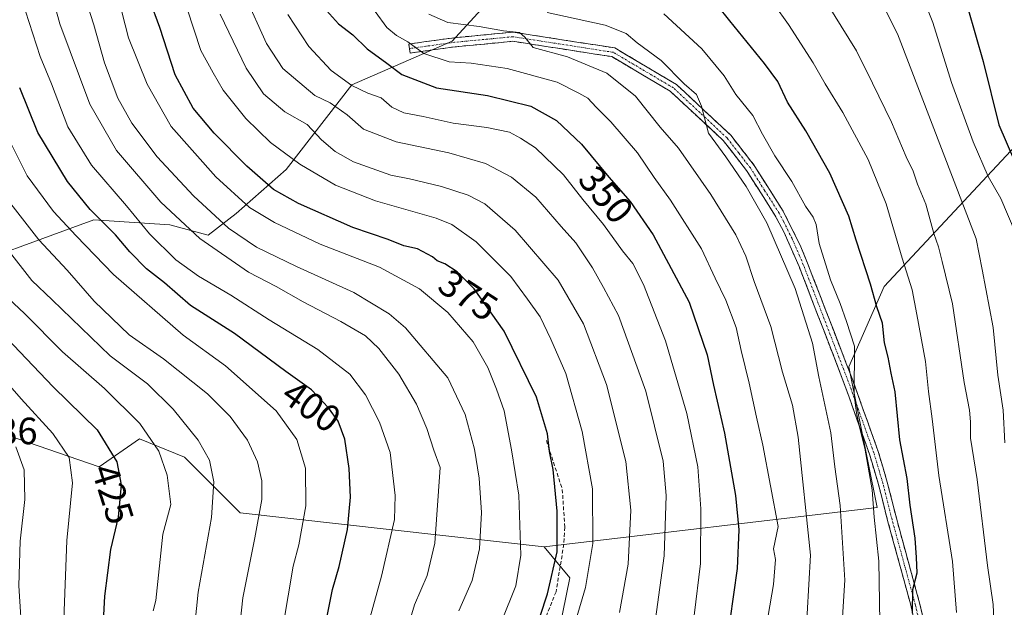
# Model space of a CAD drawing. Units: metres. Extents: x 599771 to 603197, y 4787001 to 4789365.
# Drawn here: x 602179 to 602438, y 4787299 to 4787453 of the extents above; entities that cross this region are included whole.
import ezdxf
from ezdxf.enums import TextEntityAlignment as Align

# ---------------------------------------------------------------- set-up
doc = ezdxf.new("R2010")
doc.units = ezdxf.units.M
doc.header["$MEASUREMENT"] = 0
doc.linetypes.add('TRAZO_Y_PUNTO', pattern=[1, 0.5, -0.25, 0, -0.25])
doc.linetypes.add('TRAZOSX2', pattern=[1.5, 1, -0.5])
for name, color, linetype, lineweight in [('Arbolado forestal CxS', 92, 'Continuous', 0), ('Camino', 19, 'TRAZOSX2', 0), ('Camino Cxs', 19, 'Continuous', 0), ('Camino eje', 19, 'TRAZO_Y_PUNTO', 0), ('Curva de nivel maestra', 36, 'Continuous', 30), ('Curva de nivel normal', 36, 'Continuous', 0), ('Pastizal CxS', 92, 'Continuous', 0), ('Rótulo de curva de nivel directora', 19, 'Continuous', 0), ('Rótulo de punto de cota en terreno', 19, 'Continuous', 0), ('Senda', 19, 'TRAZOSX2', 0)]:
    doc.layers.add(name, color=color, linetype=linetype, lineweight=lineweight)
doc.styles.add('Arial', font='txt', dxfattribs={"height": 0.2})

# ---------------------------------------------------------------- blocks, each defined once
blk = doc.blocks.new('*U152')
at = {"layer": 'Arbolado forestal CxS', "color": 92, "linetype": 'Continuous', "lineweight": 0}
for points in [[(602310.2503, 4787466.8179, 330.2607), (602292.9247, 4787447.8421, 342.7428), (602266.5231, 4787436.2917, 355.6287), (602249.1967, 4787414.0155, 372.1866), (602235.9957, 4787402.4653, 382.2003), (602228.5699, 4787396.6899, 388.5409), (602218.5139, 4787399.4395, 391.2905), (602198.5135, 4787400.7723, 400.5561), (602192.9579, 4787398.7503, 403.9432), (602162.1457, 4787387.5373, 423.4658)], [(602173.0243, 4787344.8729, 435.3715), (602199.9177, 4787335.6651, 425.9089), (602210.5257, 4787343.0907, 420.7649), (602222.3473, 4787338.2709, 416.5228), (602237.0143, 4787323.6051, 410.6896), (602317.2055, 4787314.6347, 375.0711), (602323.9169, 4787306.4073, 370.857), (602321.1661, 4787292.6443, 369.9055)]]:
    blk.add_polyline3d(points, dxfattribs=at)
blk = doc.blocks.new('*U180')
at = {"layer": 'Curva de nivel normal', "color": 36, "linetype": 'Continuous', "lineweight": 0}
blk.add_polyline3d([(602175.97, 4787405.74, 410), (602183.96, 4787395.49, 410), (602191.45, 4787387.5, 410), (602198.6, 4787379.31, 410), (602207.78, 4787370.46, 410), (602216.81, 4787364.13, 410), (602228.43, 4787354.92, 410), (602234.42, 4787348.92, 410), (602239, 4787342.72, 410), (602241.63, 4787336.99, 410), (602242.77, 4787332.03, 410), (602242.72, 4787327.08, 410), (602240.94, 4787317.01, 410), (602237.74, 4787301.2, 410), (602235.43, 4787280.02, 410)], dxfattribs=at)
blk = doc.blocks.new('*U187')
at = {"layer": 'Curva de nivel normal', "color": 36, "linetype": 'Continuous', "lineweight": 0}
blk.add_polyline3d([(602386.04, 4787289.28, 340), (602387.38, 4787312.46, 340), (602384.16, 4787343.49, 340), (602382.62, 4787351.9, 340), (602380, 4787360.62, 340), (602376.97, 4787372.65, 340), (602372.59, 4787384.54, 340), (602370.33, 4787391.21, 340), (602367.72, 4787396.79, 340), (602361.1, 4787407.4, 340), (602352.6, 4787419.62, 340), (602347.76, 4787425.19, 340), (602341.24, 4787433.33, 340), (602333.68, 4787439.41, 340), (602323.32, 4787443.74, 340), (602314.25, 4787446.12, 340), (602312.12, 4787448.87, 340), (602310.65, 4787450.12, 340), (602306.49, 4787450.56, 340), (602300.09, 4787451.7, 340), (602291.82, 4787452.77, 340), (602286.76, 4787454.95, 340)], dxfattribs=at)
blk = doc.blocks.new('*U194')
at = {"layer": 'Curva de nivel normal', "color": 36, "linetype": 'Continuous', "lineweight": 0}
blk.add_polyline3d([(602224.72, 4787290.66, 415), (602225.98, 4787302.68, 415), (602229.53, 4787322.33, 415), (602230.12, 4787331.75, 415), (602228.96, 4787337.47, 415), (602225.99, 4787342.76, 415), (602219.39, 4787350.89, 415), (602212.62, 4787357.57, 415), (602202.75, 4787364.91, 415), (602187.5, 4787379.68, 415), (602182.16, 4787384.81, 415), (602175.6, 4787393.14, 415)], dxfattribs=at)
blk = doc.blocks.new('*U197')
at = {"layer": 'Curva de nivel normal', "color": 36, "linetype": 'Continuous', "lineweight": 0}
blk.add_polyline3d([(602305.91, 4787294.98, 380), (602309.71, 4787304.36, 380), (602311.02, 4787312.4, 380), (602310.5, 4787328.19, 380), (602308.56, 4787340.15, 380), (602306.66, 4787350.47, 380), (602304.6, 4787356.13, 380), (602302.35, 4787361.87, 380), (602298.49, 4787368.58, 380), (602291.79, 4787376.32, 380), (602284.3, 4787382.55, 380), (602273.75, 4787388.27, 380), (602258.12, 4787394.34, 380), (602246.06, 4787400.05, 380), (602239.5, 4787404.04, 380), (602230.67, 4787412.06, 380), (602218.84, 4787425.38, 380), (602212.53, 4787436.52, 380), (602207.64, 4787448.68, 380), (602200.39, 4787476.91, 380)], dxfattribs=at)
blk = doc.blocks.new('*U200')
at = {"layer": 'Curva de nivel normal', "color": 36, "linetype": 'Continuous', "lineweight": 0}
blk.add_polyline3d([(602405.66, 4787294.81, 330), (602405.43, 4787310.81, 330), (602404.15, 4787322.47, 330), (602403.64, 4787329.59, 330), (602401.74, 4787340.58, 330), (602400.42, 4787345.82, 330), (602399.5, 4787349.93, 330), (602398.91, 4787354.6, 330), (602399.02, 4787367.47, 330), (602396.9, 4787373.94, 330), (602395.26, 4787378.69, 330), (602392.67, 4787384.94, 330), (602389.7, 4787394.5, 330), (602388.85, 4787399.52, 330), (602388.09, 4787401.5, 330), (602386.1, 4787404.36, 330), (602382.5, 4787410.84, 330), (602378.02, 4787417.61, 330), (602374.78, 4787423.34, 330), (602372.2, 4787428.26, 330), (602367.68, 4787433.74, 330), (602364.66, 4787438.72, 330), (602358.78, 4787445.84, 330), (602348.73, 4787455.05, 330)], dxfattribs=at)
blk = doc.blocks.new('*U207')
at = {"layer": 'Curva de nivel normal', "color": 36, "linetype": 'Continuous', "lineweight": 0}
blk.add_polyline3d([(602179.5, 4787458.77, 395), (602184.36, 4787443.77, 395), (602187.35, 4787436.56, 395), (602191.59, 4787425.22, 395), (602197.84, 4787415.15, 395), (602207.04, 4787404.41, 395), (602213.12, 4787397.11, 395), (602220.1, 4787390.24, 395), (602226.02, 4787385.91, 395), (602234.63, 4787380.95, 395), (602244.67, 4787374.38, 395), (602257.55, 4787366.61, 395), (602265.92, 4787360.09, 395), (602270.08, 4787354.64, 395), (602273.74, 4787347.42, 395), (602276.59, 4787339.45, 395), (602277.9, 4787328.13, 395), (602277.72, 4787321.8, 395), (602274.33, 4787306.88, 395), (602270.88, 4787294.48, 395)], dxfattribs=at)
blk = doc.blocks.new('*U213')
at = {"layer": 'Curva de nivel normal', "color": 36, "linetype": 'Continuous', "lineweight": 0}
blk.add_polyline3d([(602177.87, 4787341, 435), (602180.13, 4787334.94, 435), (602180.26, 4787327.08, 435), (602179.06, 4787316.15, 435), (602178.72, 4787304.32, 435), (602179.65, 4787289.21, 435), (602180.94, 4787278.87, 435), (602181.05, 4787271.78, 435), (602182.64, 4787265.81, 435), (602183.8, 4787259.49, 435), (602183.89, 4787251.14, 435), (602184.38, 4787238.14, 435), (602184.02, 4787218.98, 435), (602182.06, 4787207.57, 435), (602180.17, 4787201.82, 435), (602175.43, 4787179.65, 435)], dxfattribs=at)
blk = doc.blocks.new('*U214')
at = {"layer": 'Curva de nivel normal', "color": 36, "linetype": 'Continuous', "lineweight": 0}
blk.add_polyline3d([(602214.1, 4787297.72, 420), (602214.8, 4787300.5, 420), (602216.69, 4787317.98, 420), (602218.75, 4787325.8, 420), (602217.83, 4787333.53, 420), (602215.64, 4787339.85, 420), (602210.59, 4787347.1, 420), (602201.28, 4787356.34, 420), (602190.24, 4787365.97, 420), (602180.19, 4787376.09, 420), (602176.01, 4787380.01, 420)], dxfattribs=at)
blk = doc.blocks.new('*U215')
at = {"layer": 'Curva de nivel normal', "color": 36, "linetype": 'Continuous', "lineweight": 0}
blk.add_polyline3d([(602374.79, 4787288.32, 345), (602377.65, 4787304.71, 345), (602378.21, 4787311.25, 345), (602377.62, 4787314.12, 345), (602378.89, 4787319.96, 345), (602374.87, 4787341.37, 345), (602373.13, 4787348.8, 345), (602371.22, 4787357.69, 345), (602369.08, 4787366.36, 345), (602367.78, 4787372.41, 345), (602365.09, 4787379.58, 345), (602362.31, 4787385.38, 345), (602358.67, 4787393.08, 345), (602350.52, 4787405.92, 345), (602346.19, 4787411.94, 345), (602341.8, 4787418.39, 345), (602334.8, 4787426.56, 345), (602330.92, 4787430.45, 345), (602328.72, 4787432.85, 345), (602326.35, 4787434.14, 345), (602320.63, 4787436.99, 345), (602307.45, 4787440.66, 345), (602297.97, 4787442.06, 345), (602292.16, 4787442.42, 345), (602285.46, 4787444.58, 345), (602281.21, 4787447.68, 345), (602278.25, 4787449.3, 345), (602275.72, 4787451.43, 345), (602272.6, 4787455.62, 345)], dxfattribs=at)
blk = doc.blocks.new('*U218')
at = {"layer": 'Curva de nivel normal', "color": 36, "linetype": 'Continuous', "lineweight": 0}
blk.add_polyline3d([(602317.94, 4787455.34, 335), (602333.3, 4787452.02, 335), (602338.8, 4787449.86, 335), (602341.69, 4787447.41, 335), (602348.04, 4787442.74, 335), (602354.13, 4787436.6, 335), (602357.36, 4787433.76, 335), (602358.66, 4787430.72, 335), (602360.54, 4787423.6, 335), (602365.11, 4787417.37, 335), (602370.43, 4787409.57, 335), (602375.88, 4787400, 335), (602383.34, 4787382.65, 335), (602387.97, 4787368.27, 335), (602389.6, 4787359.38, 335), (602392.72, 4787344.64, 335), (602393.78, 4787335.68, 335), (602395.22, 4787325.5, 335), (602396.44, 4787305.86, 335), (602395.48, 4787290.49, 335)], dxfattribs=at)
blk = doc.blocks.new('*U219')
at = {"layer": 'Curva de nivel normal', "color": 36, "linetype": 'Continuous', "lineweight": 0}
blk.add_polyline3d([(602389.82, 4787460.88, 315), (602399.56, 4787445.28, 315), (602403.72, 4787436.78, 315), (602408.75, 4787426.47, 315), (602412.63, 4787417.36, 315), (602414.48, 4787413.54, 315), (602415.62, 4787410.18, 315), (602417.77, 4787404.9, 315), (602419.91, 4787397.13, 315), (602421.18, 4787393.63, 315), (602422.14, 4787389.79, 315), (602424.82, 4787378.64, 315), (602427.89, 4787357.93, 315), (602429.32, 4787350.63, 315), (602429.6, 4787347.59, 315), (602429.55, 4787343.21, 315), (602431.37, 4787332.39, 315), (602434.09, 4787309.68, 315), (602435.59, 4787299.42, 315), (602435.92, 4787291.14, 315)], dxfattribs=at)
blk = doc.blocks.new('*U223')
at = {"layer": 'Curva de nivel normal', "color": 36, "linetype": 'Continuous', "lineweight": 0}
blk.add_polyline3d([(602346.57, 4787295.55, 360), (602348.81, 4787312.23, 360), (602349.39, 4787328.13, 360), (602348.54, 4787337.17, 360), (602343.99, 4787355.61, 360), (602336.75, 4787375.55, 360), (602332.85, 4787382.94, 360), (602329.92, 4787388.11, 360), (602325.51, 4787394.72, 360), (602321.64, 4787398.99, 360), (602314.96, 4787406.74, 360), (602308.61, 4787412.02, 360), (602301.74, 4787415.62, 360), (602292.03, 4787418.44, 360), (602278.17, 4787421.33, 360), (602269.53, 4787424.65, 360), (602265.22, 4787428.41, 360), (602260.78, 4787431.56, 360), (602256.7, 4787433.49, 360), (602248.33, 4787440.67, 360), (602243.98, 4787447.23, 360), (602238.3, 4787459.94, 360)], dxfattribs=at)
blk = doc.blocks.new('*U225')
at = {"layer": 'Curva de nivel normal', "color": 36, "linetype": 'Continuous', "lineweight": 0}
blk.add_polyline3d([(602377.82, 4787457.46, 320), (602381.58, 4787452.2, 320), (602388.14, 4787442.1, 320), (602391.27, 4787436.57, 320), (602395.88, 4787429.08, 320), (602402.58, 4787416.64, 320), (602407.32, 4787404.97, 320), (602411.55, 4787390.63, 320), (602414.23, 4787382.32, 320), (602415.4, 4787375.8, 320), (602417.71, 4787363.4, 320), (602418.49, 4787355.52, 320), (602419.46, 4787348.37, 320), (602421.23, 4787333.38, 320), (602424.82, 4787310.78, 320), (602425.89, 4787297.29, 320)], dxfattribs=at)
blk = doc.blocks.new('*U227')
at = {"layer": 'Curva de nivel normal', "color": 36, "linetype": 'Continuous', "lineweight": 0}
blk.add_polyline3d([(602356.76, 4787296.52, 355), (602358.36, 4787310.19, 355), (602358.53, 4787324.62, 355), (602357.66, 4787335.73, 355), (602354.79, 4787349.76, 355), (602349.21, 4787368.9, 355), (602343.36, 4787383.77, 355), (602340.54, 4787389.3, 355), (602337.88, 4787392.62, 355), (602332.82, 4787399.56, 355), (602327.39, 4787406.12, 355), (602322.26, 4787412.65, 355), (602314.9, 4787419.7, 355), (602310.93, 4787422.31, 355), (602308.07, 4787423.84, 355), (602302.11, 4787425.11, 355), (602293.23, 4787426.26, 355), (602285.29, 4787427.96, 355), (602280.16, 4787428.95, 355), (602277.07, 4787430.45, 355), (602274.2, 4787432.93, 355), (602270.68, 4787434.1, 355), (602266.47, 4787436.14, 355), (602261.03, 4787440.12, 355), (602255.19, 4787446.46, 355), (602249.62, 4787454.82, 355)], dxfattribs=at)
blk = doc.blocks.new('*U229')
at = {"layer": 'Curva de nivel normal', "color": 36, "linetype": 'Continuous', "lineweight": 0}
blk.add_polyline3d([(602183.87, 4787472.91, 390), (602189.55, 4787452.42, 390), (602197.38, 4787431.26, 390), (602204.48, 4787419.07, 390), (602216.15, 4787405.38, 390), (602226.45, 4787395.82, 390), (602239.2, 4787386.94, 390), (602246.57, 4787383.21, 390), (602253.66, 4787379.19, 390), (602263.61, 4787373.95, 390), (602270.12, 4787370.16, 390), (602273.58, 4787366.88, 390), (602278.89, 4787360.08, 390), (602283.49, 4787352.2, 390), (602286.28, 4787345.8, 390), (602288.14, 4787340.06, 390), (602289.76, 4787335.51, 390), (602288.34, 4787315.57, 390), (602286.37, 4787307.04, 390), (602283.03, 4787299.32, 390), (602280.42, 4787290.73, 390)], dxfattribs=at)
blk = doc.blocks.new('*U231')
at = {"layer": 'Curva de nivel normal', "color": 36, "linetype": 'Continuous', "lineweight": 0}
blk.add_polyline3d([(602172.08, 4787361.76, 430), (602179.35, 4787353.61, 430), (602187.69, 4787344.47, 430), (602191.99, 4787338.13, 430), (602192.81, 4787331.5, 430), (602191.34, 4787316.28, 430), (602190.14, 4787283.85, 430)], dxfattribs=at)
blk = doc.blocks.new('*U234')
at = {"layer": 'Curva de nivel normal', "color": 36, "linetype": 'Continuous', "lineweight": 0}
blk.add_polyline3d([(602325.63, 4787295.54, 370), (602328.11, 4787303.87, 370), (602330.01, 4787315.48, 370), (602329.91, 4787329.93, 370), (602327.2, 4787344.99, 370), (602322.92, 4787360.32, 370), (602318.93, 4787369.33, 370), (602316.11, 4787375.17, 370), (602312.82, 4787379.88, 370), (602308.41, 4787385.82, 370), (602299.24, 4787395, 370), (602292.84, 4787399.5, 370), (602288.75, 4787401.24, 370), (602272.74, 4787405.74, 370), (602262.18, 4787409.9, 370), (602252.81, 4787415.42, 370), (602245.02, 4787421.15, 370), (602238.54, 4787427.45, 370), (602232.55, 4787434.9, 370), (602229.91, 4787439.48, 370), (602226.72, 4787445.4, 370), (602223.08, 4787456.36, 370)], dxfattribs=at)
blk = doc.blocks.new('*U241')
at = {"layer": 'Curva de nivel normal', "color": 36, "linetype": 'Continuous', "lineweight": 0}
blk.add_polyline3d([(602403.41, 4787463.54, 310), (602410.34, 4787449.79, 310), (602431.1, 4787395.78, 310), (602432.69, 4787387.7, 310), (602435.52, 4787372.37, 310), (602436.8, 4787359.88, 310), (602438.18, 4787350.62, 310), (602438.62, 4787342.04, 310)], dxfattribs=at)
blk = doc.blocks.new('*U243')
at = {"layer": 'Curva de nivel normal', "color": 36, "linetype": 'Continuous', "lineweight": 0}
blk.add_polyline3d([(602294.7, 4787297.74, 385), (602298.17, 4787305.72, 385), (602300.1, 4787314.1, 385), (602300.71, 4787323.69, 385), (602300.05, 4787332.67, 385), (602298.8, 4787340.35, 385), (602296.32, 4787349.47, 385), (602291.76, 4787359.1, 385), (602280.66, 4787372.35, 385), (602276.33, 4787375.97, 385), (602267.02, 4787381.61, 385), (602251.88, 4787388.46, 385), (602241.34, 4787393.57, 385), (602234, 4787398.56, 385), (602224.72, 4787407.09, 385), (602215.2, 4787417.4, 385), (602208.5, 4787426.21, 385), (602204.84, 4787432.83, 385), (602201.28, 4787442.1, 385), (602198.49, 4787452.14, 385), (602196.72, 4787457.57, 385)], dxfattribs=at)
blk = doc.blocks.new('*U246')
at = {"layer": 'Curva de nivel normal', "color": 36, "linetype": 'Continuous', "lineweight": 0}
blk.add_polyline3d([(602231.8, 4787454.97, 365), (602238.65, 4787440.71, 365), (602243.2, 4787434, 365), (602248.83, 4787429.22, 365), (602254.71, 4787425.91, 365), (602258.48, 4787421.86, 365), (602262.09, 4787418.8, 365), (602266.92, 4787416, 365), (602276.74, 4787412.5, 365), (602281.7, 4787411.54, 365), (602290.1, 4787409.5, 365), (602297.18, 4787407.24, 365), (602301.58, 4787404.98, 365), (602309.57, 4787398.03, 365), (602320.85, 4787384.87, 365), (602327.54, 4787373.35, 365), (602333.63, 4787357.36, 365), (602338.69, 4787337.09, 365), (602340.04, 4787324.28, 365), (602339.32, 4787310.09, 365), (602337.09, 4787297.35, 365)], dxfattribs=at)
blk = doc.blocks.new('*U248')
at = {"layer": 'Curva de nivel normal', "color": 36, "linetype": 'Continuous', "lineweight": 0}
blk.add_polyline3d([(602414.75, 4787465.14, 305), (602419.64, 4787452.71, 305), (602424.58, 4787436.98, 305), (602430.24, 4787421.31, 305), (602434.2, 4787412.18, 305), (602437.57, 4787406.4, 305), (602441.39, 4787397.47, 305)], dxfattribs=at)
blk = doc.blocks.new('*U255')
at = {"layer": 'Curva de nivel maestra', "color": 36, "linetype": 'Continuous', "lineweight": 30}
blk.add_polyline3d([(602170.18, 4787375.08, 425), (602187.74, 4787356.79, 425), (602199.35, 4787345.4, 425), (602204.49, 4787337.01, 425), (602205.67, 4787330.94, 425), (602204.88, 4787322.4, 425), (602202.89, 4787313.95, 425), (602201.27, 4787301.66, 425), (602200.17, 4787280, 425), (602200.82, 4787263.88, 425), (602205.62, 4787234.34, 425), (602205.72, 4787220.26, 425), (602205.04, 4787215.61, 425), (602205.57, 4787202.64, 425), (602205.77, 4787192.5, 425), (602202.71, 4787171.75, 425), (602198.93, 4787155.95, 425), (602197, 4787140.24, 425), (602195.4, 4787112.38, 425), (602193.5, 4787089.34, 425), (602193.29, 4787072.97, 425), (602194.69, 4787055.44, 425), (602196.25, 4787041.96, 425), (602196.33, 4787036.73, 425)], dxfattribs=at)
blk = doc.blocks.new('*U259')
at = {"layer": 'Curva de nivel maestra', "color": 36, "linetype": 'Continuous', "lineweight": 30}
blk.add_polyline3d([(602428.87, 4787456.54, 300), (602432.89, 4787442.48, 300), (602437.06, 4787425.83, 300), (602441.19, 4787416.2, 300)], dxfattribs=at)
blk = doc.blocks.new('*U260')
at = {"layer": 'Curva de nivel maestra', "color": 36, "linetype": 'Continuous', "lineweight": 30}
blk.add_polyline3d([(602414.33, 4787297.11, 325), (602414.35, 4787303.38, 325), (602415.55, 4787307.81, 325), (602415.38, 4787311.81, 325), (602415, 4787316.92, 325), (602413.69, 4787325.58, 325), (602412.85, 4787332.58, 325), (602410.98, 4787342.8, 325), (602409.71, 4787355.47, 325), (602408.68, 4787360.34, 325), (602407.84, 4787364.61, 325), (602406.9, 4787368.34, 325), (602406.41, 4787373.51, 325), (602404.89, 4787377.81, 325), (602403.18, 4787383.78, 325), (602399.48, 4787395.4, 325), (602397.51, 4787401.71, 325), (602392.54, 4787413.04, 325), (602386.2, 4787424.19, 325), (602381.34, 4787431.74, 325), (602378.81, 4787437.2, 325), (602375.28, 4787441.93, 325), (602366.1, 4787453.16, 325), (602362.84, 4787457.24, 325)], dxfattribs=at)
blk = doc.blocks.new('*U261')
at = {"layer": 'Curva de nivel maestra', "color": 36, "linetype": 'Continuous', "lineweight": 30}
blk.add_polyline3d([(602259.63, 4787294.6, 400), (602261.4, 4787303.36, 400), (602263.16, 4787309.41, 400), (602265.31, 4787319.17, 400), (602266.12, 4787327.67, 400), (602265.8, 4787335.29, 400), (602264.61, 4787343, 400), (602262.87, 4787347.74, 400), (602260.37, 4787351.23, 400), (602255.85, 4787356.01, 400), (602249.08, 4787360.81, 400), (602235.53, 4787370.84, 400), (602223.98, 4787378.2, 400), (602217.08, 4787384.14, 400), (602212.34, 4787387.89, 400), (602207.95, 4787392.34, 400), (602204.14, 4787396.83, 400), (602197.51, 4787403.45, 400), (602191.49, 4787410.84, 400), (602183.69, 4787423.73, 400), (602178.92, 4787435.58, 400)], dxfattribs=at)
blk = doc.blocks.new('*U267')
at = {"layer": 'Curva de nivel maestra', "color": 36, "linetype": 'Continuous', "lineweight": 30}
blk.add_polyline3d([(602259.77, 4787455.91, 350), (602263.01, 4787452.36, 350), (602266.79, 4787449.54, 350), (602270.49, 4787445.79, 350), (602275.74, 4787442.05, 350), (602279.64, 4787439.05, 350), (602288.84, 4787435.56, 350), (602302.28, 4787433.49, 350), (602313.66, 4787430.7, 350), (602320.44, 4787426.94, 350), (602326.99, 4787420.74, 350), (602334.27, 4787411.96, 350), (602339.89, 4787405.6, 350), (602345.94, 4787396.81, 350), (602355.42, 4787379.08, 350), (602360.16, 4787365.23, 350), (602361.85, 4787357.25, 350), (602364.71, 4787344.55, 350), (602367.61, 4787328.12, 350), (602368.48, 4787319.07, 350), (602368.11, 4787308.87, 350), (602366.13, 4787295.21, 350)], dxfattribs=at)
blk = doc.blocks.new('*U270')
at = {"layer": 'Curva de nivel maestra', "color": 36, "linetype": 'Continuous', "lineweight": 30}
blk.add_polyline3d([(602314.21, 4787290.48, 375), (602318.1, 4787302.24, 375), (602320.6, 4787313.26, 375), (602320.65, 4787324.03, 375), (602319.6, 4787334.99, 375), (602318.58, 4787339.71, 375), (602318.05, 4787344.4, 375), (602315.21, 4787354.01, 375), (602306.6, 4787371.45, 375), (602298.76, 4787382.62, 375), (602294.25, 4787387.04, 375), (602290.98, 4787389.18, 375), (602288.94, 4787389.95, 375), (602287.79, 4787391, 375), (602283.79, 4787393.16, 375), (602280.2, 4787393.93, 375), (602276.06, 4787395.54, 375), (602266.71, 4787398.74, 375), (602252.43, 4787405.08, 375), (602245.8, 4787408.78, 375), (602238.83, 4787414.88, 375), (602230.19, 4787423.57, 375), (602224.67, 4787430.22, 375), (602219.94, 4787438.96, 375), (602215.9, 4787451.43, 375), (602213.14, 4787458.86, 375)], dxfattribs=at)

msp = doc.modelspace()

# ---------------------------------------------------------------- linework, layer by layer
at = {"layer": 'Arbolado forestal CxS', "color": 92, "linetype": 'Continuous', "lineweight": 0}
for points in [[(602526.87, 4787613.19, 219.75), (602476.89, 4787604.11, 242.57), (602457.05, 4787590.88, 253.38), (602464.98, 4787569.71, 259), (602463.66, 4787528.7, 268.02), (602463.66, 4787479.75, 277.11), (602445.14, 4787424.19, 293.18), (602406.78, 4787383.18, 322.21), (602397.52, 4787362.01, 329.76), (602404.98, 4787324.94, 327.82), (602317.21, 4787314.63, 375.07)], [(602445.14, 4787424.19, 293.18), (602406.78, 4787383.18, 322.21), (602397.52, 4787362.01, 329.76), (602404.98, 4787324.94, 327.82), (602317.21, 4787314.63, 375.07), (602317.21, 4787314.63, 375.07), (602237.01, 4787323.61, 410.69), (602222.35, 4787338.27, 416.52), (602210.53, 4787343.09, 420.76), (602199.92, 4787335.67, 425.91), (602173.02, 4787344.87, 435.37), (602155.48, 4787362.21, 437.49), (602162.15, 4787387.54, 423.47), (602192.96, 4787398.75, 403.94), (602198.51, 4787400.77, 400.56), (602218.51, 4787399.44, 391.29), (602228.57, 4787396.69, 388.54), (602236, 4787402.47, 382.2), (602249.2, 4787414.02, 372.19), (602266.52, 4787436.29, 355.63), (602292.92, 4787447.84, 342.74), (602310.25, 4787466.82, 330.26)], [(602310.25, 4787466.82, 330.26), (602292.92, 4787447.84, 342.74), (602266.52, 4787436.29, 355.63), (602249.2, 4787414.02, 372.19), (602236, 4787402.47, 382.2), (602228.57, 4787396.69, 388.54), (602218.51, 4787399.44, 391.29), (602198.51, 4787400.77, 400.56), (602192.96, 4787398.75, 403.94), (602162.15, 4787387.54, 423.47), (602155.48, 4787362.21, 437.49), (602173.02, 4787344.87, 435.37), (602199.92, 4787335.67, 425.91), (602210.53, 4787343.09, 420.76), (602222.35, 4787338.27, 416.52), (602237.01, 4787323.61, 410.69), (602317.21, 4787314.63, 375.07)], [(602310.25, 4787466.82, 330.26), (602292.92, 4787447.84, 342.74), (602266.52, 4787436.29, 355.63), (602249.2, 4787414.02, 372.19), (602236, 4787402.47, 382.2), (602228.57, 4787396.69, 388.54), (602218.51, 4787399.44, 391.29), (602198.51, 4787400.77, 400.56), (602192.96, 4787398.75, 403.94), (602162.15, 4787387.54, 423.47), (602155.48, 4787362.21, 437.49), (602173.02, 4787344.87, 435.37), (602199.92, 4787335.67, 425.91), (602210.53, 4787343.09, 420.76), (602222.35, 4787338.27, 416.52), (602237.01, 4787323.61, 410.69), (602317.21, 4787314.63, 375.07)], [(602317.21, 4787314.63, 375.07), (602323.92, 4787306.41, 370.86), (602321.17, 4787292.64, 369.91), (602308.78, 4787279.57, 373.4), (602299.83, 4787254.8, 373.27), (602297.77, 4787241.72, 372.95), (602269.55, 4787235.53, 388.8), (602257.86, 4787220.39, 396.72), (602257.86, 4787196.99, 399.02), (602268.87, 4787181.17, 395.32), (602292.96, 4787172.91, 382.89), (602313.6, 4787168.09, 370.88), (602321.86, 4787151.58, 365.99), (602334.94, 4787135.06, 357.44), (602338.68, 4787128.43, 355.62)]]:
    msp.add_polyline3d(points, dxfattribs=at)
at = {"layer": 'Camino', "color": 19, "linetype": 'TRAZOSX2', "lineweight": 0}
for points in [[(602281.69, 4787445.89), (602281.52, 4787447.08), (602293.45, 4787448.74), (602309.04, 4787450.21), (602335.8, 4787446.05), (602352.05, 4787436.41), (602366.4, 4787423.03), (602372.53, 4787415.11), (602380.2, 4787403.05), (602384.66, 4787394.12), (602386.62, 4787389.37), (602398.52, 4787358.54), (602405.27, 4787339.69), (602407.64, 4787331.65), (602410.05, 4787322.15), (602416.24, 4787299.48), (602418.47, 4787289.82), (602419.66, 4787282.36), (602419.55, 4787277.35), (602418.69, 4787272.39), (602416.87, 4787265.64), (602415.61, 4787260.92), (602413.89, 4787253.74)], [(602410.9, 4787251.61), (602413.29, 4787261.52), (602414.54, 4787266.24), (602416.31, 4787272.77), (602417.15, 4787277.73), (602417.2, 4787282.73), (602416.06, 4787289.62), (602413.81, 4787299.27), (602407.73, 4787321.53), (602405.32, 4787331.03), (602402.97, 4787338.99), (602396.22, 4787357.84), (602384.39, 4787388.47), (602380.39, 4787397.58), (602378.03, 4787401.98), (602370.56, 4787413.74), (602364.4, 4787421.64), (602350.43, 4787434.64), (602334.99, 4787443.75), (602308.97, 4787447.79), (602293.73, 4787446.35), (602281.85, 4787444.7), (602281.69, 4787445.89)]]:
    msp.add_lwpolyline(points, dxfattribs=at)
at = {"layer": 'Camino Cxs', "color": 19, "linetype": 'Continuous', "lineweight": 0}
msp.add_polyline3d([(602414.94, 4787294.45, 324.5), (602413.81, 4787299.27, 325.36), (602412.59, 4787303.72, 325.64), (602411.38, 4787308.17, 325.74), (602410.16, 4787312.63, 326.66), (602408.95, 4787317.08, 327.47), (602407.73, 4787321.53, 327.85), (602406.53, 4787326.28, 327.69), (602405.32, 4787331.03, 328.34), (602404.15, 4787335.01, 329.06), (602402.97, 4787338.99, 329.47), (602401.62, 4787342.76, 329.37), (602400.27, 4787346.53, 329.97), (602398.92, 4787350.3, 330.51), (602397.57, 4787354.07, 330.71), (602396.22, 4787357.84, 330.73), (602394.53, 4787362.22, 331.66), (602392.84, 4787366.59, 332.4), (602391.15, 4787370.97, 332.3), (602389.46, 4787375.34, 332.46), (602387.77, 4787379.72, 332.65), (602386.08, 4787384.09, 332.24), (602384.39, 4787388.47, 333.1), (602382.39, 4787393.03, 332.81), (602380.39, 4787397.58, 333.08), (602378.03, 4787401.98, 333.27), (602375.54, 4787405.9, 333.65), (602373.05, 4787409.82, 333.65), (602370.56, 4787413.74, 334.09), (602368.51, 4787416.37, 334.17), (602366.45, 4787419.01, 334.22), (602364.4, 4787421.64, 334.47), (602360.91, 4787424.89, 334.84), (602357.42, 4787428.14, 335.13), (602353.92, 4787431.39, 335.75), (602350.43, 4787434.64, 335.8), (602346.57, 4787436.92, 336.45), (602342.71, 4787439.19, 336.67), (602338.85, 4787441.47, 337.63), (602334.99, 4787443.75, 337.72), (602330.65, 4787444.42, 338.14), (602326.32, 4787445.09, 338.69), (602321.98, 4787445.77, 340.04), (602317.64, 4787446.44, 339.79), (602313.31, 4787447.12, 340.43), (602308.97, 4787447.79, 340.6), (602305.16, 4787447.43, 341.09), (602301.35, 4787447.07, 341.82), (602297.54, 4787446.71, 342.57), (602293.73, 4787446.35, 342.73), (602289.77, 4787445.8, 343.29), (602285.81, 4787445.25, 344.79), (602281.85, 4787444.7, 346.09), (602281.52, 4787447.08, 344.69), (602285.5, 4787447.63, 343.43), (602289.48, 4787448.18, 342.33), (602293.45, 4787448.74, 341.7), (602297.35, 4787449.1, 341.33), (602301.25, 4787449.47, 340.51), (602305.15, 4787449.84, 339.91), (602309.04, 4787450.21, 339.27), (602313.5, 4787449.51, 339.13), (602317.96, 4787448.82, 338.99), (602322.42, 4787448.13, 338.81), (602326.88, 4787447.43, 337.96), (602331.34, 4787446.74, 337.54), (602335.8, 4787446.05, 337.12), (602339.87, 4787443.64, 336.85), (602343.93, 4787441.23, 336.24), (602347.99, 4787438.82, 335.91), (602352.05, 4787436.41, 335.19), (602355.64, 4787433.07, 335.15), (602359.23, 4787429.72, 334.51), (602362.81, 4787426.38, 334.05), (602366.4, 4787423.03, 333.64), (602368.44, 4787420.39, 333.23), (602370.49, 4787417.75, 332.99), (602372.53, 4787415.11, 332.92), (602375.09, 4787411.09, 332.95), (602377.64, 4787407.07, 332.75), (602380.2, 4787403.05, 332.22), (602382.43, 4787398.59, 332.21), (602384.66, 4787394.12, 332.18), (602385.64, 4787391.75, 332.25), (602386.62, 4787389.37, 332.19), (602388.32, 4787384.97, 331.45), (602390.02, 4787380.56, 331.73), (602391.72, 4787376.16, 331.35), (602393.42, 4787371.75, 331.32), (602395.12, 4787367.35, 331.37), (602396.82, 4787362.94, 330.42), (602398.52, 4787358.54, 329.71), (602399.87, 4787354.77, 329.74), (602401.22, 4787351, 329.35), (602402.57, 4787347.23, 328.62), (602403.92, 4787343.46, 328.3), (602405.27, 4787339.69, 328.28), (602406.46, 4787335.67, 327.86), (602407.64, 4787331.65, 327.15), (602408.85, 4787326.9, 326.94), (602410.05, 4787322.15, 327.11), (602411.29, 4787317.62, 326.29), (602412.53, 4787313.08, 325.46), (602413.76, 4787308.55, 325.19), (602415, 4787304.01, 324.92), (602416.24, 4787299.48, 324.22), (602417.36, 4787294.65, 323.33)], dxfattribs=at)
at = {"layer": 'Camino eje', "color": 19, "linetype": 'TRAZO_Y_PUNTO', "lineweight": 0}
msp.add_lwpolyline([(602416.15, 4787294.55), (602415.03, 4787299.38), (602408.89, 4787321.84), (602406.48, 4787331.34), (602404.12, 4787339.34), (602397.37, 4787358.19), (602391.42, 4787373.61), (602385.51, 4787388.92), (602384.53, 4787391.3), (602382.53, 4787395.85), (602380.3, 4787400.32), (602379.12, 4787402.52), (602375.28, 4787408.55), (602371.55, 4787414.43), (602368.48, 4787418.39), (602365.4, 4787422.34), (602358.23, 4787429.03), (602351.24, 4787435.53), (602335.4, 4787444.9), (602309.01, 4787449), (602293.59, 4787447.54), (602281.69, 4787445.89)], dxfattribs=at)
at = {"layer": 'Curva de nivel normal', "color": 36, "linetype": 'Continuous', "lineweight": 0}
msp.add_polyline3d([(602248.4, 4787293.88, 405), (602251.03, 4787309.48, 405), (602252.5, 4787315.14, 405), (602254.36, 4787325.45, 405), (602254.25, 4787335.3, 405), (602251.98, 4787342.9, 405), (602246.58, 4787350.41, 405), (602233.2, 4787362.28, 405), (602221.99, 4787370.39, 405), (602203.63, 4787386.35, 405), (602193.82, 4787396.54, 405), (602187.87, 4787402.92, 405), (602180.92, 4787412.35, 405), (602175.77, 4787422.57, 405)], dxfattribs=at)
at = {"layer": 'Pastizal CxS', "color": 92, "linetype": 'Continuous', "lineweight": 0}
for points in [[(602526.87, 4787613.19, 219.75), (602476.89, 4787604.11, 242.57), (602457.05, 4787590.88, 253.38), (602464.98, 4787569.71, 259), (602463.66, 4787528.7, 268.02), (602463.66, 4787479.75, 277.11), (602445.14, 4787424.19, 293.18), (602406.78, 4787383.18, 322.21), (602397.52, 4787362.01, 329.76), (602404.98, 4787324.94, 327.82), (602317.21, 4787314.63, 375.07)], [(602321.17, 4787292.64, 369.91), (602323.92, 4787306.41, 370.86), (602317.21, 4787314.63, 375.07), (602404.98, 4787324.94, 327.82), (602397.52, 4787362.01, 329.76), (602406.78, 4787383.18, 322.21), (602445.14, 4787424.19, 293.18)], [(602317.21, 4787314.63, 375.07), (602323.92, 4787306.41, 370.86), (602321.17, 4787292.64, 369.91), (602308.78, 4787279.57, 373.4), (602299.83, 4787254.8, 373.27), (602297.77, 4787241.72, 372.95), (602269.55, 4787235.53, 388.8), (602257.86, 4787220.39, 396.72), (602257.86, 4787196.99, 399.02), (602268.87, 4787181.17, 395.32), (602292.96, 4787172.91, 382.89), (602313.6, 4787168.09, 370.88), (602321.86, 4787151.58, 365.99), (602334.94, 4787135.06, 357.44), (602338.68, 4787128.43, 355.62)]]:
    msp.add_polyline3d(points, dxfattribs=at)
at = {"layer": 'Senda', "color": 19, "linetype": 'TRAZOSX2', "lineweight": 0}
msp.add_lwpolyline([(602317.78, 4787342.59), (602321.97, 4787329.76), (602322.62, 4787319.79), (602322.38, 4787315.32), (602320.31, 4787302.79), (602305.1, 4787264.62), (602302.59, 4787252.15), (602302.09, 4787244.25), (602302.03, 4787238.22), (602303.26, 4787223.72), (602307.43, 4787201.07), (602310.53, 4787180.49), (602310.68, 4787157.78), (602309.72, 4787140.05), (602307.21, 4787126.84), (602303.6, 4787113.02), (602290.45, 4787070.58)], dxfattribs=at)

# ---------------------------------------------------------------- block references
at = {"layer": 'Arbolado forestal CxS', "color": 92, "linetype": 'Continuous', "lineweight": 0}
msp.add_blockref('*U152', (0, 0), dxfattribs=at)
at = {"layer": 'Curva de nivel maestra', "color": 36, "linetype": 'Continuous', "lineweight": 30}
for name in ['*U259', '*U261', '*U270', '*U267', '*U260', '*U255']:
    msp.add_blockref(name, (0, 0), dxfattribs=at)
at = {"layer": 'Curva de nivel normal', "color": 36, "linetype": 'Continuous', "lineweight": 0}
for name in ['*U225', '*U219', '*U241', '*U248', '*U180', '*U207', '*U197', '*U234', '*U246', '*U223', '*U215', '*U187', '*U218', '*U200', '*U213', '*U231', '*U214', '*U194', '*U243', '*U227', '*U229']:
    msp.add_blockref(name, (0, 0), dxfattribs=at)

# ---------------------------------------------------------------- texts
at = {"layer": 'Rótulo de curva de nivel directora', "color": 19, "linetype": 'Continuous', "lineweight": 0, "style": 'Arial'}
for s, rotation, p in [('350', -50.3359, (602333.48, 4787407.39)), ('375', -33.202, (602297.17, 4787380.92)), ('400', -35.3371, (602255.84, 4787351.7)), ('425', -72.4776, (602203.47, 4787328.53))]:
    msp.add_text(s, height=7, rotation=rotation, dxfattribs=at).set_placement(p, align=Align.MIDDLE_CENTER)
at = {"layer": 'Rótulo de punto de cota en terreno', "color": 19, "linetype": 'Continuous', "lineweight": 0, "style": 'Arial'}
msp.add_text('444,86', height=7, dxfattribs=at).set_placement((602154.47, 4787339.46), align=Align.BOTTOM_LEFT)

doc.saveas('drawing.dxf')
